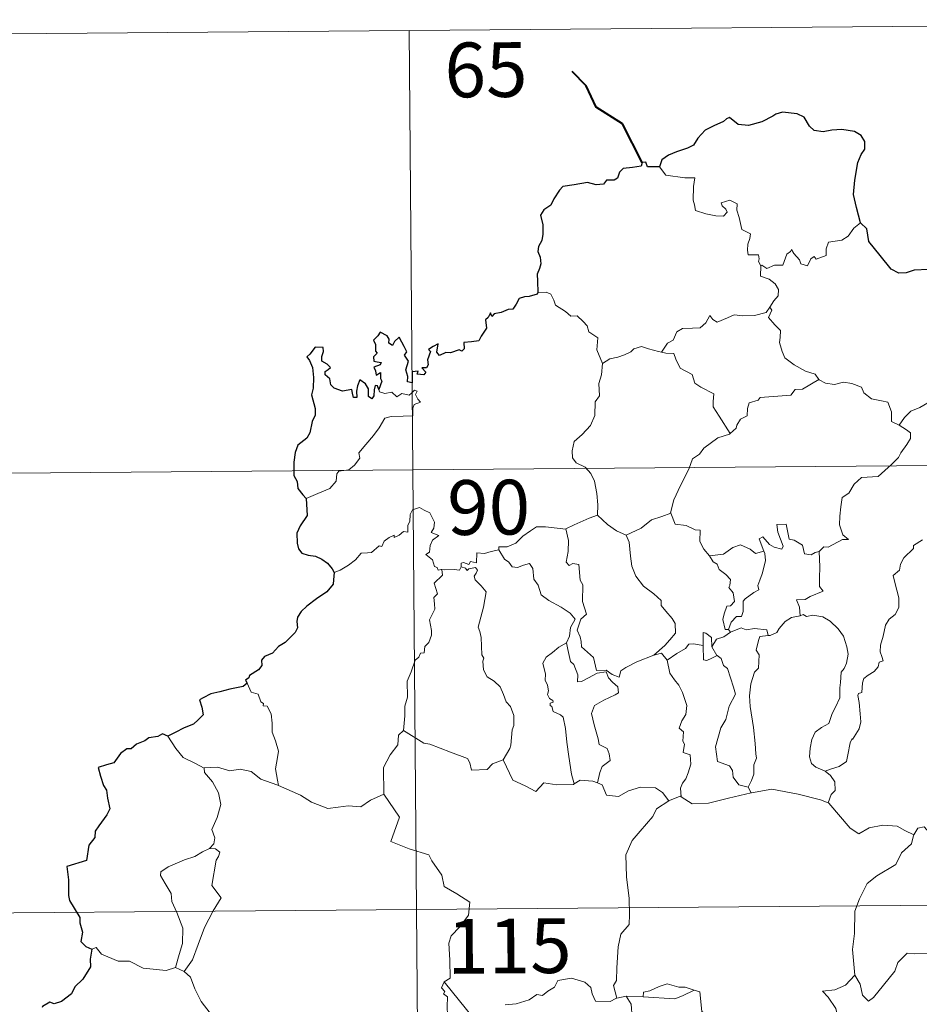
# Model space of a CAD drawing. Units: metres. Extents: x 555478 to 559957, y 4719007 to 4722014.
# Drawn here: x 555870 to 555994, y 4721171 to 4721306 of the extents above; entities that cross this region are included whole.
import ezdxf
from ezdxf.enums import TextEntityAlignment as Align

# ---------------------------------------------------------------- set-up
doc = ezdxf.new("R2010")
doc.units = ezdxf.units.M
doc.header["$MEASUREMENT"] = 0
doc.layers.add('Level 63', color=7, linetype='Continuous', lineweight=0)
doc.styles.add('Arial', font='ARIAL.TTF', dxfattribs={"height": 0.2})

msp = doc.modelspace()

# ---------------------------------------------------------------- linework, layer by layer
at = {"layer": 'Level 63', "linetype": 'Continuous', "lineweight": 0}
for points in [[(555835.52, 4721303.93, -0.74), (556100.35, 4721306.13, -0.74)], [(555923.79, 4721304.66, -0.74), (555925.8, 4721063.74, -0.74)], [(555958.1, 4721285.98, -0.74), (555958.97, 4721284.81, -0.74), (555961.56, 4721284.45, -0.74), (555962.91, 4721284.44, -0.74), (555962.77, 4721283.28, -0.74), (555962.71, 4721281.39, -0.74), (555962.9, 4721280.78, -0.74), (555963.01, 4721279.98, -0.74), (555964.42, 4721279.54, -0.74), (555965.79, 4721279.26, -0.74), (555966.86, 4721279.22, -0.74), (555967.34, 4721279.76, -0.74), (555967.19, 4721280.16, -0.74), (555966.68, 4721280.63, -0.74), (555966.53, 4721281.05, -0.74), (555967.74, 4721281.38, -0.74), (555968.72, 4721280.91, -0.74), (555968.69, 4721280.04, -0.74), (555968.99, 4721279.03, -0.74), (555969.35, 4721277.36, -0.74), (555970.54, 4721276.77, -0.74), (555970.46, 4721276.13, -0.74), (555970.21, 4721275.39, -0.74), (555970.13, 4721274.54, -0.74), (555970.24, 4721273.89, -0.74), (555971.64, 4721273.89, -0.74), (555971.76, 4721273.36, -0.74), (555971.66, 4721272.99, -0.74), (555971.97, 4721272.42, -0.74)], [(555985.63, 4721278.31, -0.74), (555984.7, 4721277.55, -0.74), (555983.95, 4721276.47, -0.74), (555983.06, 4721275.92, -0.74), (555981.25, 4721275.63, -0.74), (555980.93, 4721274.71, -0.74), (555980.9, 4721273.83, -0.74), (555979.53, 4721273.32, -0.74), (555979.27, 4721273.68, -0.74), (555978.8, 4721273.37, -0.74), (555978.38, 4721272.42, -0.74), (555977.44, 4721272.69, -0.74), (555977.25, 4721273.24, -0.74), (555976.5, 4721274.1, -0.74), (555976.16, 4721274.63, -0.74), (555976.01, 4721274.38, -0.74), (555975.52, 4721274, -0.74), (555975, 4721272.51, -0.74), (555973.85, 4721272.5, -0.74), (555972.78, 4721272.06, -0.74), (555972.1, 4721272.48, -0.74), (555971.97, 4721272.42, -0.74)], [(555971.97, 4721272.42, -0.74), (555971.91, 4721270.99, -0.74), (555973.12, 4721270.58, -0.74), (555973.92, 4721269.94, -0.74), (555974.38, 4721269.17, -0.74), (555974.34, 4721268.31, -0.74), (555973.75, 4721267.6, -0.74), (555973.22, 4721266.76, -0.74)], [(555941.42, 4721268.77, -0.74), (555942.59, 4721268.81, -0.74), (555943.19, 4721268.5, -0.74), (555943.64, 4721267.71, -0.74), (555943.84, 4721267.02, -0.74), (555945.21, 4721266.16, -0.74), (555945.94, 4721265.49, -0.74), (555946.8, 4721265.56, -0.74), (555947.63, 4721264.79, -0.74), (555948.2, 4721264.16, -0.74), (555948.4, 4721263.36, -0.74), (555949.63, 4721262.56, -0.74), (555949.53, 4721260.88, -0.74), (555950.3, 4721259, -0.74)], [(555958.38, 4721260.58, -0.74), (555959.21, 4721261.8, -0.74), (555959.95, 4721262.21, -0.74), (555960.46, 4721263.37, -0.74), (555961.24, 4721263.82, -0.74), (555962.62, 4721263.87, -0.74), (555963.66, 4721263.93, -0.74), (555964.45, 4721264.59, -0.74), (555964.99, 4721265.61, -0.74), (555965.4, 4721265.05, -0.74), (555965.98, 4721264.68, -0.74), (555967.41, 4721265.27, -0.74), (555968.31, 4721265.67, -0.74), (555969.49, 4721265.56, -0.74), (555971.12, 4721265.62, -0.74), (555972.7, 4721266.03, -0.74), (555973.22, 4721266.76, -0.74)], [(555973.22, 4721266.76, -0.74), (555973.49, 4721266.34, -0.74), (555973.04, 4721265.34, -0.74), (555973.87, 4721264.32, -0.74), (555974.66, 4721263.55, -0.74), (555974.6, 4721262.59, -0.74), (555974.52, 4721261.89, -0.74), (555974.91, 4721260.65, -0.74), (555975.26, 4721259.78, -0.74), (555976.52, 4721258.85, -0.74), (555978.07, 4721257.95, -0.74), (555979.42, 4721257.56, -0.74), (555979.92, 4721256.82, -0.74)], [(555950.3, 4721259, -0.74), (555951.27, 4721259.64, -0.74), (555952.39, 4721259.88, -0.74), (555953.3, 4721260.22, -0.74), (555954.18, 4721260.63, -0.74), (555954.58, 4721261.02, -0.74), (555955.62, 4721261.35, -0.74), (555956.6, 4721261.03, -0.74), (555957.95, 4721260.66, -0.74), (555958.38, 4721260.58, -0.74)], [(555958.38, 4721260.58, -0.74), (555958.96, 4721260.43, -0.74), (555960.04, 4721260.4, -0.74), (555960.35, 4721259.6, -0.74), (555960.91, 4721258.36, -0.74), (555962.56, 4721257.51, -0.74), (555962.93, 4721256.34, -0.74), (555963.75, 4721255.8, -0.74), (555965.52, 4721254.85, -0.74), (555965.46, 4721253.83, -0.74), (555965.43, 4721253.1, -0.74), (555966.24, 4721251.81, -0.74), (555967.78, 4721249.42, -0.74)], [(555950.3, 4721259, -0.74), (555950.15, 4721257.45, -0.74), (555949.77, 4721256.26, -0.74), (555949.87, 4721254.61, -0.74), (555949.29, 4721253.75, -0.74), (555949.22, 4721251.9, -0.74), (555948.63, 4721250.53, -0.74), (555947.48, 4721249.28, -0.74), (555946.41, 4721248.34, -0.74), (555946.12, 4721247.06, -0.74), (555946.17, 4721246.11, -0.74), (555946.67, 4721245.4, -0.74), (555947.89, 4721244.8, -0.74), (555948.69, 4721243.93, -0.74), (555949.17, 4721242.88, -0.74), (555949.53, 4721241.2, -0.74), (555949.64, 4721239.66, -0.74), (555949.61, 4721238.25, -0.74)], [(555979.92, 4721256.82, -0.74), (555977.69, 4721255.49, -0.74), (555976.69, 4721255.46, -0.74), (555976.08, 4721254.66, -0.74), (555971.88, 4721254.38, -0.74), (555971.6, 4721253.98, -0.74), (555970.38, 4721253.65, -0.74), (555970.13, 4721252.87, -0.74), (555970.09, 4721251.84, -0.74), (555969.18, 4721251.4, -0.74), (555968.67, 4721250.59, -0.74), (555968.59, 4721250.18, -0.74), (555967.78, 4721249.42, -0.74)], [(555979.92, 4721256.82, -0.74), (555979.94, 4721256.77, -0.74), (555980.82, 4721256.33, -0.74), (555982.07, 4721256.16, -0.74), (555983.27, 4721256.47, -0.74), (555984.42, 4721256.3, -0.74), (555985.77, 4721255.76, -0.74), (555986.07, 4721255.01, -0.74), (555987.12, 4721254.17, -0.74), (555988.5, 4721253.92, -0.74), (555989.38, 4721253.71, -0.74), (555989.85, 4721252.38, -0.74), (555989.88, 4721251.08, -0.74), (555990.91, 4721250.57, -0.74)], [(555909.72, 4721240.5, -0.74), (555911.31, 4721241.2, -0.74), (555912.95, 4721241.91, -0.74), (555913.82, 4721242.89, -0.74), (555913.91, 4721243.92, -0.74), (555914.17, 4721244.28, -0.74), (555915.54, 4721244.44, -0.74), (555916.34, 4721245.11, -0.74), (555917.07, 4721246.04, -0.74), (555916.93, 4721246.76, -0.74), (555917.87, 4721247.91, -0.74), (555918.91, 4721249.16, -0.74), (555919.7, 4721250.21, -0.74), (555920.46, 4721251.53, -0.74), (555921.34, 4721251.76, -0.74), (555923, 4721251.81, -0.74), (555924.3, 4721251.86, -0.74), (555924.32, 4721252.19, -0.74), (555924.3, 4721252.92, -0.74), (555924.51, 4721253.42, -0.74), (555925.37, 4721253.7, -0.74), (555925.02, 4721254.15, -0.74), (555924.7, 4721254.76, -0.74), (555924.9, 4721255.23, -0.74), (555924.56, 4721255.38, -0.74), (555924.12, 4721254.97, -0.74), (555923.8, 4721254.68, -0.74), (555922.82, 4721254.93, -0.74), (555922.1, 4721254.44, -0.74), (555921.45, 4721255.08, -0.74), (555920.5, 4721254.9, -0.74), (555919.74, 4721255.14, -0.74), (555919.66, 4721255.44, -0.74)], [(555990.91, 4721250.57, -0.74), (555991.65, 4721251.6, -0.74), (555992.5, 4721252.51, -0.74), (555993.76, 4721252.99, -0.74), (555994.82, 4721253.65, -0.74), (555996.08, 4721253.84, -0.74), (555997.62, 4721253.98, -0.74)], [(555967.78, 4721249.42, -0.74), (555967.67, 4721249.32, -0.74), (555966.09, 4721248.84, -0.74), (555964.14, 4721247.44, -0.74), (555963.56, 4721246.58, -0.74), (555962.63, 4721245.95, -0.74), (555962.11, 4721244.56, -0.74), (555960.97, 4721242.29, -0.74), (555960.04, 4721240.36, -0.74), (555959.61, 4721238.55, -0.74), (555959.64, 4721238.49, -0.74)], [(555990.91, 4721250.57, -0.74), (555991.92, 4721249.92, -0.74), (555992.46, 4721249.52, -0.74), (555992.47, 4721248.76, -0.74), (555991.94, 4721247.9, -0.74), (555991.12, 4721246.8, -0.74), (555990.81, 4721246.15, -0.74), (555989.85, 4721245.19, -0.74), (555988.02, 4721243.52, -0.74), (555985.75, 4721243.4, -0.74), (555984.75, 4721242.47, -0.74), (555984, 4721241.26, -0.74), (555983.1, 4721240.65, -0.74), (555982.94, 4721239.39, -0.74), (555982.8, 4721238.09, -0.74), (555982.72, 4721236.92, -0.74), (555983.19, 4721235.53, -0.74), (555983.97, 4721234.92, -0.74), (555983.13, 4721234.9, -0.74), (555981.21, 4721233.84, -0.74), (555980.61, 4721233.9, -0.74), (555979.96, 4721233.26, -0.74)], [(555836.02, 4721243.7, -0.74), (556189.13, 4721246.64, -0.74)], [(555928.27, 4721230.81, -0.74), (555928.19, 4721230.81, -0.74), (555927.8, 4721230.72, -0.74), (555927.64, 4721231.07, -0.74), (555927.27, 4721231.22, -0.74), (555926.99, 4721232.1, -0.74), (555926.09, 4721232.87, -0.74), (555926.59, 4721233.16, -0.74), (555926.67, 4721234.1, -0.74), (555927.01, 4721234.81, -0.74), (555927.89, 4721235.45, -0.74), (555926.84, 4721235.86, -0.74), (555927.19, 4721236.46, -0.74), (555927.28, 4721237.29, -0.74), (555926.62, 4721238.57, -0.74), (555925.86, 4721238.92, -0.74), (555925.23, 4721239.3, -0.74), (555924.25, 4721238.97, -0.74), (555923.97, 4721238.34, -0.74), (555923.88, 4721237.38, -0.74), (555923.65, 4721236.88, -0.74), (555923.63, 4721235.91, -0.74), (555923.04, 4721235.99, -0.74), (555922.46, 4721235.5, -0.74), (555921.75, 4721235.18, -0.74), (555921.75, 4721235.49, -0.74), (555921.06, 4721235.17, -0.74), (555920.4, 4721234.66, -0.74), (555920.07, 4721233.94, -0.74), (555919.71, 4721234.05, -0.74), (555918.64, 4721233.13, -0.74), (555918.12, 4721233.09, -0.74), (555917.23, 4721233.04, -0.74), (555916.46, 4721232.14, -0.74), (555915.5, 4721231.38, -0.74), (555914.34, 4721230.71, -0.74), (555913.52, 4721230.38, -0.74)], [(555959.64, 4721238.49, -0.74), (555958.39, 4721238.04, -0.74), (555956.99, 4721237.59, -0.74), (555955.56, 4721236.48, -0.74), (555953.53, 4721235.49, -0.74)], [(555959.64, 4721238.49, -0.74), (555960.26, 4721237.01, -0.74), (555961.74, 4721236.84, -0.74), (555962.98, 4721236.23, -0.74), (555963.64, 4721236.19, -0.74), (555963.6, 4721234.61, -0.74), (555964.17, 4721233.59, -0.74), (555964.92, 4721232.68, -0.74)], [(555945.27, 4721236.33, -0.74), (555945.26, 4721236.35, -0.74), (555946.39, 4721236.9, -0.74), (555948.45, 4721237.81, -0.74), (555949.61, 4721238.25, -0.74)], [(555949.61, 4721238.25, -0.74), (555950.98, 4721236.95, -0.74), (555952.21, 4721236.08, -0.74), (555953.53, 4721235.49, -0.74)], [(555936.07, 4721233.5, -0.74), (555936.09, 4721233.9, -0.74), (555937.24, 4721233.92, -0.74), (555938.4, 4721234.42, -0.74), (555939.36, 4721235.36, -0.74), (555940.44, 4721236.11, -0.74), (555941.23, 4721236.63, -0.74), (555942.47, 4721236.65, -0.74), (555945.27, 4721236.33, -0.74), (555945.26, 4721236.35, -0.74)], [(555957.32, 4721219.06, -0.74), (555954.99, 4721218.16, -0.74), (555953.47, 4721217.37, -0.74), (555952.81, 4721216.93, -0.74), (555952.56, 4721216.05, -0.74), (555951.61, 4721216.4, -0.74), (555950.8, 4721216.98, -0.74), (555949.46, 4721216.97, -0.74), (555949.07, 4721218.74, -0.74), (555947.41, 4721220.2, -0.74), (555947.38, 4721220.95, -0.74), (555947.22, 4721221.58, -0.74), (555946.83, 4721222.46, -0.74), (555947.32, 4721223.99, -0.74), (555948.1, 4721224.69, -0.74), (555947.57, 4721226.43, -0.74), (555947.6, 4721228.69, -0.74), (555947.22, 4721229.34, -0.74), (555947.04, 4721231.5, -0.74), (555946.21, 4721231.63, -0.74), (555945.7, 4721231.35, -0.74), (555945.3, 4721231.78, -0.74), (555945.57, 4721233.26, -0.74), (555945.61, 4721234.79, -0.74), (555945.26, 4721236.35, -0.74)], [(555979.96, 4721233.26, -0.74), (555979.42, 4721233.14, -0.74), (555978.87, 4721232.82, -0.74), (555977.95, 4721232.92, -0.74), (555977.8, 4721233.53, -0.74), (555977.69, 4721234.12, -0.74), (555976.55, 4721234.82, -0.74), (555975.87, 4721234.97, -0.74), (555975.46, 4721236.99, -0.74), (555974.18, 4721236.96, -0.74), (555974.3, 4721235.9, -0.74), (555975.04, 4721233.98, -0.74), (555974.84, 4721233.6, -0.74), (555973.8, 4721233.84, -0.74), (555973.14, 4721234.21, -0.74), (555972.25, 4721235.26, -0.74), (555971.75, 4721235, -0.74), (555972.38, 4721233.31, -0.74)], [(555953.53, 4721235.49, -0.74), (555953.96, 4721234.53, -0.74), (555954.14, 4721232.64, -0.74), (555954.31, 4721231.24, -0.74), (555954.86, 4721229.9, -0.74), (555955.91, 4721228.5, -0.74), (555957.32, 4721227.44, -0.74), (555958.33, 4721226.55, -0.74), (555958.3, 4721225.87, -0.74), (555958.98, 4721225.09, -0.74), (555959.83, 4721224.09, -0.74), (555960.24, 4721223.41, -0.74), (555960.27, 4721222.05, -0.74), (555959.5, 4721221.16, -0.74), (555958.84, 4721220.4, -0.74), (555957.32, 4721219.06, -0.74)], [(555994.11, 4721234.85, -0.74), (555992.86, 4721234.08, -0.74), (555992.86, 4721233.66, -0.74), (555991.56, 4721232.41, -0.74), (555991.11, 4721231.52, -0.74), (555990.94, 4721230.71, -0.74), (555990.1, 4721229.97, -0.74), (555990.33, 4721229, -0.74), (555990.88, 4721226.89, -0.74), (555990.85, 4721225.57, -0.74), (555990.38, 4721224.64, -0.74), (555989.55, 4721224, -0.74), (555989.06, 4721223.17, -0.74), (555988.72, 4721221.68, -0.74), (555988.36, 4721220.44, -0.74), (555988.29, 4721219.49, -0.74), (555988.52, 4721218.89, -0.74), (555988.7, 4721218.27, -0.74), (555988.16, 4721218.1, -0.74), (555988.03, 4721217.46, -0.74), (555987.51, 4721216.8, -0.74), (555986.67, 4721216.31, -0.74), (555986.09, 4721215.88, -0.74), (555985.9, 4721215.26, -0.74), (555985.8, 4721213.93, -0.74), (555985.33, 4721213.78, -0.74), (555985.25, 4721213.54, -0.74), (555985.44, 4721212.59, -0.74), (555985.55, 4721211.03, -0.74), (555985.65, 4721209.92, -0.74), (555985.44, 4721208.96, -0.74)], [(555936.07, 4721233.5, -0.74), (555935.02, 4721233.26, -0.74), (555934.14, 4721233, -0.74), (555933.09, 4721233.1, -0.74), (555933.05, 4721231.72, -0.74), (555932.23, 4721231.89, -0.74), (555932, 4721231.46, -0.74), (555931.24, 4721231.76, -0.74), (555930.93, 4721231.64, -0.74), (555930.94, 4721231.16, -0.74), (555930.94, 4721231.15, -0.74)], [(555945.34, 4721220.75, -0.74), (555945.77, 4721221.68, -0.74), (555945.91, 4721222.84, -0.74), (555946.55, 4721223.97, -0.74), (555945.88, 4721224.83, -0.74), (555944.61, 4721225.64, -0.74), (555942.94, 4721226.55, -0.74), (555941.88, 4721227.3, -0.74), (555941.48, 4721228.65, -0.74), (555940.88, 4721229.46, -0.74), (555940.74, 4721230.93, -0.74), (555940.3, 4721231.63, -0.74), (555939.47, 4721231.41, -0.74), (555938.65, 4721231.06, -0.74), (555937.9, 4721231.18, -0.74), (555937.45, 4721231.79, -0.74), (555936.86, 4721232.2, -0.74), (555936.07, 4721233.5, -0.74)], [(555964.92, 4721232.68, -0.74), (555966.85, 4721232.88, -0.74), (555968.14, 4721233.8, -0.74), (555969.18, 4721234.18, -0.74), (555970.49, 4721233.59, -0.74), (555971.22, 4721233, -0.74), (555972.38, 4721233.31, -0.74)], [(555972.38, 4721233.31, -0.74), (555972.5, 4721232.98, -0.74), (555972.6, 4721232.02, -0.74), (555972.44, 4721231.26, -0.74), (555972.13, 4721230.21, -0.74), (555971.82, 4721229.31, -0.74), (555971.55, 4721228.59, -0.74), (555971.68, 4721228.02, -0.74), (555971.02, 4721227.65, -0.74), (555969.82, 4721226.76, -0.74), (555969.56, 4721226.46, -0.74), (555969.54, 4721225.03, -0.74), (555969.33, 4721224.34, -0.74), (555968.62, 4721224.34, -0.74), (555967.91, 4721223.56, -0.74), (555967.56, 4721222.56, -0.74)], [(555979.96, 4721233.26, -0.74), (555980.03, 4721231.18, -0.74), (555980.02, 4721229.6, -0.74), (555980, 4721228.46, -0.74), (555980.49, 4721227.84, -0.74), (555978.71, 4721227.08, -0.74), (555978.04, 4721226.7, -0.74), (555976.86, 4721226.64, -0.74), (555977.27, 4721225.62, -0.74), (555977.37, 4721224.44, -0.74)], [(555964.92, 4721232.68, -0.74), (555965.42, 4721231.86, -0.74), (555965.98, 4721231.51, -0.74), (555966.28, 4721230.81, -0.74), (555967.16, 4721230.1, -0.74), (555967.8, 4721229.42, -0.74), (555967.71, 4721228.61, -0.74), (555967.59, 4721228.33, -0.74), (555968.17, 4721227.58, -0.74), (555968.37, 4721226.42, -0.74), (555967.82, 4721225.83, -0.74), (555967.29, 4721225.79, -0.74), (555966.94, 4721224.74, -0.74), (555966.75, 4721223.94, -0.74), (555967.07, 4721222.55, -0.74), (555967.56, 4721222.56, -0.74)], [(555923.04, 4721208.73, -0.74), (555923.23, 4721210.72, -0.74), (555923.22, 4721212.05, -0.74), (555923.59, 4721213.32, -0.74), (555923.54, 4721215.51, -0.74), (555924.09, 4721216.76, -0.74), (555924.65, 4721218.36, -0.74), (555925.12, 4721218.78, -0.74), (555925.38, 4721219.31, -0.74), (555925.87, 4721219.37, -0.74), (555925.97, 4721220.26, -0.74), (555926.52, 4721220.78, -0.74), (555926.85, 4721221.78, -0.74), (555926.87, 4721222.43, -0.74), (555926.6, 4721223.89, -0.74), (555926.91, 4721224.55, -0.74), (555927.32, 4721225.35, -0.74), (555927.29, 4721226.09, -0.74), (555927.21, 4721226.94, -0.74), (555927.7, 4721227.45, -0.74), (555927.23, 4721228.91, -0.74), (555928.38, 4721230.02, -0.74), (555928.27, 4721230.81, -0.74)], [(555930.94, 4721231.15, -0.74), (555930.69, 4721230.72, -0.74), (555929.99, 4721230.78, -0.74), (555928.62, 4721230.77, -0.74), (555928.27, 4721230.81, -0.74)], [(555930.94, 4721231.15, -0.74), (555931.53, 4721230.98, -0.74), (555931.74, 4721230.65, -0.74), (555931.99, 4721230.89, -0.74), (555932.9, 4721231.07, -0.74), (555933.16, 4721230.72, -0.74), (555932.98, 4721230.28, -0.74), (555932.71, 4721229.87, -0.74), (555932.85, 4721229.36, -0.74), (555933.68, 4721228.56, -0.74), (555934.36, 4721227.72, -0.74), (555933.98, 4721225.64, -0.74), (555933.27, 4721222.88, -0.74), (555933.49, 4721222.28, -0.74), (555933.66, 4721221.48, -0.74), (555933.74, 4721219.08, -0.74), (555934.02, 4721218.66, -0.74), (555933.88, 4721218.22, -0.74), (555934.01, 4721217.06, -0.74), (555934.49, 4721216.09, -0.74), (555935.44, 4721215.49, -0.74), (555936.29, 4721214.72, -0.74), (555936.71, 4721213.68, -0.74), (555937.11, 4721212.64, -0.74), (555937.7, 4721212.02, -0.74), (555938.16, 4721210.79, -0.74), (555938.15, 4721209.44, -0.74), (555937.92, 4721208.84, -0.74), (555937.72, 4721206.74, -0.74), (555937.61, 4721206.25, -0.74), (555936.68, 4721204.7, -0.74)], [(555977.37, 4721224.44, -0.74), (555976.16, 4721224.2, -0.74), (555975.31, 4721223.67, -0.74), (555974.47, 4721222.72, -0.74), (555974.14, 4721222.18, -0.74), (555973.23, 4721221.77, -0.74), (555972.98, 4721221.74, -0.74)], [(555977.37, 4721224.44, -0.74), (555977.76, 4721224.63, -0.74), (555978.2, 4721224.34, -0.74), (555979.09, 4721224.54, -0.74), (555980.44, 4721224.3, -0.74), (555981.44, 4721223.73, -0.74), (555982.55, 4721222.67, -0.74), (555983.3, 4721221.64, -0.74), (555983.76, 4721220.2, -0.74), (555983.93, 4721219.19, -0.74), (555983.7, 4721217.95, -0.74), (555983.39, 4721217.23, -0.74), (555982.98, 4721216.72, -0.74), (555982.86, 4721215.33, -0.74), (555982.79, 4721214.59, -0.74), (555982.79, 4721213.22, -0.74), (555982.19, 4721211.91, -0.74), (555981.74, 4721211.08, -0.74), (555981.3, 4721209.68, -0.74), (555980.27, 4721209.14, -0.74), (555979.39, 4721208.51, -0.74), (555978.93, 4721207.48, -0.74), (555978.71, 4721206.29, -0.74), (555978.61, 4721205.12, -0.74), (555978.89, 4721204.19, -0.74), (555979.51, 4721203.7, -0.74), (555980.8, 4721203.15, -0.74)], [(555967.56, 4721222.56, -0.74), (555967.81, 4721222.22, -0.74)], [(555967.81, 4721222.22, -0.74), (555969.27, 4721222.8, -0.74), (555969.98, 4721222.51, -0.74), (555971.08, 4721222.73, -0.74), (555972.81, 4721222.51, -0.74), (555972.98, 4721221.74, -0.74)], [(555965.25, 4721220.21, -0.74), (555965.2, 4721221.49, -0.74), (555964.45, 4721222.08, -0.74), (555964.09, 4721222.14, -0.74), (555964.06, 4721220.39, -0.74)], [(555967.81, 4721222.22, -0.74), (555966.92, 4721221.55, -0.74), (555965.91, 4721221.25, -0.74), (555965.25, 4721220.21, -0.74)], [(555972.98, 4721221.74, -0.74), (555971.84, 4721221.61, -0.74), (555971.65, 4721221.06, -0.74), (555971.33, 4721219.76, -0.74), (555971.75, 4721219.08, -0.74), (555971.64, 4721217.27, -0.74), (555971.12, 4721216.71, -0.74), (555970.58, 4721215.12, -0.74), (555970.43, 4721213.5, -0.74), (555970.5, 4721212.04, -0.74), (555970.96, 4721209.15, -0.74), (555971.18, 4721206.93, -0.74), (555971.3, 4721205.52, -0.74), (555971.36, 4721204.96, -0.74), (555971, 4721204.03, -0.74), (555971.02, 4721202.76, -0.74), (555970.71, 4721201.89, -0.74), (555970.22, 4721200.96, -0.74)], [(555945.34, 4721220.75, -0.74), (555944.31, 4721220.16, -0.74), (555943.42, 4721219.4, -0.74), (555942.59, 4721218.8, -0.74), (555942.11, 4721217.96, -0.74), (555942.46, 4721216.45, -0.74), (555942.45, 4721215.63, -0.74), (555942.74, 4721214.95, -0.74), (555942.88, 4721214.15, -0.74), (555942.77, 4721213.65, -0.74), (555943.01, 4721213.11, -0.74), (555943.47, 4721212.85, -0.74), (555943.52, 4721212.62, -0.74), (555943.14, 4721212.47, -0.74), (555943.14, 4721212.18, -0.74), (555943.37, 4721212.02, -0.74), (555943.52, 4721211.35, -0.74), (555944.52, 4721210.88, -0.74), (555944.92, 4721210.55, -0.74), (555945.22, 4721209, -0.74), (555945.42, 4721207.12, -0.74), (555945.68, 4721205.16, -0.74), (555946.06, 4721202.74, -0.74), (555946.42, 4721201.41, -0.74)], [(555949.6, 4721201.56, -0.74), (555949.9, 4721202.96, -0.74), (555950.23, 4721203.78, -0.74), (555951.32, 4721204.63, -0.74), (555951.18, 4721205.52, -0.74), (555950.92, 4721206.26, -0.74), (555949.84, 4721206.8, -0.74), (555949.69, 4721207.61, -0.74), (555949.13, 4721209.49, -0.74), (555948.78, 4721211.05, -0.74), (555949.2, 4721212.17, -0.74), (555950.46, 4721212.91, -0.74), (555952.01, 4721213.6, -0.74), (555952.49, 4721213.91, -0.74), (555952.39, 4721214.7, -0.74), (555951.65, 4721215.34, -0.74), (555951.1, 4721215.97, -0.74), (555950.8, 4721216.75, -0.74), (555949.55, 4721216.59, -0.74), (555948.35, 4721215.97, -0.74), (555947.42, 4721215.43, -0.74), (555946.88, 4721215.38, -0.74), (555946.89, 4721216.37, -0.74), (555946.38, 4721217.78, -0.74), (555945.89, 4721218.19, -0.74), (555945.52, 4721219.81, -0.74), (555945.34, 4721220.75, -0.74)], [(555964.06, 4721220.39, -0.74), (555962.73, 4721220.6, -0.74), (555962.09, 4721220.57, -0.74), (555961.67, 4721219.99, -0.74), (555960.47, 4721219.28, -0.74), (555959.12, 4721218.37, -0.74)], [(555964.06, 4721220.39, -0.74), (555964.06, 4721220.34, -0.74), (555964.1, 4721218.41, -0.74), (555964.59, 4721218.33, -0.74), (555965.24, 4721218.66, -0.74), (555965.99, 4721218.99, -0.74)], [(555965.25, 4721220.21, -0.74), (555965.94, 4721219.02, -0.74), (555965.99, 4721218.99, -0.74)], [(555957.32, 4721219.06, -0.74), (555958.37, 4721219.32, -0.74), (555959.12, 4721218.37, -0.74)], [(555959.12, 4721218.37, -0.74), (555959.51, 4721216.59, -0.74), (555960.14, 4721215.69, -0.74), (555960.72, 4721214.93, -0.74), (555961.24, 4721213.96, -0.74), (555961.85, 4721212.16, -0.74), (555961.7, 4721210.93, -0.74), (555961.15, 4721210.05, -0.74), (555960.8, 4721209.03, -0.74), (555961.37, 4721208.55, -0.74), (555961.3, 4721207.25, -0.74), (555961.52, 4721206.86, -0.74), (555961.34, 4721205.74, -0.74), (555962.3, 4721205.39, -0.74), (555962.37, 4721204.11, -0.74), (555962.02, 4721202.91, -0.74), (555961.71, 4721202.1, -0.74), (555961.25, 4721201.5, -0.74), (555960.96, 4721200.84, -0.74), (555961.04, 4721199.64, -0.74)], [(555965.99, 4721218.99, -0.74), (555966.52, 4721218.62, -0.74), (555966.84, 4721217.66, -0.74), (555967.4, 4721217.23, -0.74), (555968.24, 4721214.69, -0.74), (555968.48, 4721213.7, -0.74), (555967.65, 4721212.07, -0.74), (555967.18, 4721210.25, -0.74), (555966.51, 4721209.12, -0.74), (555965.75, 4721206.49, -0.74), (555966.04, 4721204.49, -0.74), (555967.66, 4721203.89, -0.74), (555968.08, 4721203.26, -0.74), (555968.16, 4721202.34, -0.74), (555968.97, 4721201.3, -0.74), (555970.22, 4721200.96, -0.74)], [(555901.62, 4721215.2, -0.74), (555902.16, 4721214, -0.74), (555903.13, 4721213.69, -0.74), (555903.52, 4721212.64, -0.74), (555903.88, 4721212.44, -0.74), (555903.8, 4721212.13, -0.74), (555904.38, 4721212.08, -0.74), (555904.92, 4721211.03, -0.74), (555905.07, 4721209.74, -0.74), (555905.06, 4721208.5, -0.74), (555905.51, 4721207.33, -0.74), (555905.92, 4721205.92, -0.74), (555905.76, 4721205.03, -0.74), (555905.52, 4721203.46, -0.74), (555905.79, 4721201.93, -0.74), (555905.9, 4721201.19, -0.74)], [(555985.44, 4721208.96, -0.74), (555984.54, 4721207.51, -0.74), (555984.46, 4721207.62, -0.74), (555984.2, 4721207.03, -0.74), (555983.86, 4721205.38, -0.74), (555983.71, 4721204.5, -0.74), (555982.68, 4721203.82, -0.74), (555981.63, 4721203.48, -0.74), (555980.8, 4721203.15, -0.74)], [(555895.75, 4721203.59, -0.74), (555894.45, 4721204.27, -0.74), (555892.88, 4721205.02, -0.74), (555891.85, 4721206.25, -0.74), (555890.78, 4721207.96, -0.74)], [(555923.04, 4721208.73, -0.74), (555922.33, 4721208.1, -0.74), (555922.24, 4721206.77, -0.74), (555921.19, 4721205.42, -0.74), (555920.28, 4721203.65, -0.74), (555920.34, 4721200.01, -0.74)], [(555936.68, 4721204.7, -0.74), (555935.23, 4721204.17, -0.74), (555934.49, 4721203.37, -0.74), (555932.33, 4721203.28, -0.74), (555932.13, 4721204.32, -0.74), (555931.78, 4721204.88, -0.74), (555929.48, 4721205.75, -0.74), (555926.65, 4721206.88, -0.74), (555925.81, 4721206.99, -0.74), (555923.04, 4721208.73, -0.74)], [(555905.9, 4721201.19, -0.74), (555905.68, 4721201.29, -0.74), (555903.48, 4721202.05, -0.74), (555902.16, 4721203.13, -0.74), (555900.67, 4721203.45, -0.74), (555899.26, 4721203.21, -0.74), (555897.58, 4721203.71, -0.74), (555895.75, 4721203.64, -0.74), (555895.75, 4721203.59, -0.74)], [(555895.75, 4721203.59, -0.74), (555895.78, 4721202.96, -0.74), (555896.87, 4721201.7, -0.74), (555897.71, 4721200.17, -0.74), (555898.01, 4721198.6, -0.74), (555897.53, 4721196.83, -0.74), (555896.77, 4721195.15, -0.74), (555897.21, 4721194.03, -0.74), (555897.07, 4721193.22, -0.74), (555896.49, 4721192.56, -0.74)], [(555946.42, 4721201.41, -0.74), (555946.32, 4721201.34, -0.74), (555944.04, 4721201.28, -0.74), (555942.24, 4721201.54, -0.74), (555941.17, 4721200.38, -0.74), (555939.7, 4721201.15, -0.74), (555938, 4721201.93, -0.74), (555936.68, 4721204.7, -0.74)], [(555980.8, 4721203.15, -0.74), (555981.51, 4721202.57, -0.74), (555982.1, 4721201.68, -0.74), (555982.15, 4721200.5, -0.74), (555981.6, 4721199.98, -0.74), (555981.21, 4721198.83, -0.74)], [(555920.34, 4721200.01, -0.74), (555918.5, 4721199.18, -0.74), (555917.19, 4721198.29, -0.74), (555915.46, 4721198.4, -0.74), (555914.09, 4721198.21, -0.74), (555912.68, 4721198.03, -0.74), (555910.43, 4721198.9, -0.74), (555908.95, 4721199.89, -0.74), (555905.9, 4721201.19, -0.74)], [(555949.6, 4721201.56, -0.74), (555948.95, 4721201.81, -0.74), (555947.23, 4721201.94, -0.74), (555946.42, 4721201.41, -0.74)], [(555959.38, 4721199.09, -0.74), (555958.52, 4721200.22, -0.74), (555957.54, 4721200.88, -0.74), (555955.48, 4721200.99, -0.74), (555953.83, 4721200.46, -0.74), (555952.5, 4721199.69, -0.74), (555950.84, 4721199.85, -0.74), (555950.24, 4721201.31, -0.74), (555949.6, 4721201.56, -0.74)], [(555970.22, 4721200.96, -0.74), (555970.65, 4721200.2, -0.74)], [(555981.21, 4721198.83, -0.74), (555980.14, 4721199.24, -0.74), (555977.09, 4721200.01, -0.74), (555973.49, 4721200.7, -0.74), (555970.71, 4721200.21, -0.74), (555970.65, 4721200.2, -0.74)], [(555920.34, 4721200.01, -0.74), (555922.5, 4721196.88, -0.74), (555921.3, 4721193.53, -0.74), (555923.82, 4721192.53, -0.74), (555926.51, 4721191.69, -0.74), (555926.92, 4721190.88, -0.74), (555928.3, 4721188.92, -0.74), (555928.6, 4721187.34, -0.74), (555930.32, 4721186.34, -0.74), (555932.13, 4721185.19, -0.74), (555931.92, 4721183.44, -0.74), (555930.74, 4721181.82, -0.74), (555929.58, 4721180.6, -0.74), (555929.24, 4721179.61, -0.74), (555929.37, 4721177.28, -0.74), (555929.43, 4721174.78, -0.74), (555928.59, 4721174.29, -0.74)], [(555961.04, 4721199.64, -0.74), (555960.92, 4721199.72, -0.74), (555959.48, 4721199.16, -0.74), (555959.38, 4721199.09, -0.74)], [(555970.65, 4721200.2, -0.74), (555967.52, 4721199.47, -0.74), (555964.78, 4721198.76, -0.74), (555962.55, 4721198.69, -0.74), (555961.04, 4721199.64, -0.74)], [(555959.38, 4721199.09, -0.74), (555957.7, 4721197.99, -0.74), (555957.2, 4721196.97, -0.74), (555955.45, 4721194.92, -0.74), (555954.36, 4721193.68, -0.74), (555953.47, 4721191.71, -0.74), (555953.58, 4721188.66, -0.74), (555953.95, 4721185.73, -0.74), (555953.99, 4721183.5, -0.74), (555953.93, 4721182.14, -0.74), (555952.81, 4721180.81, -0.74), (555952.43, 4721179.11, -0.74), (555952.27, 4721176.2, -0.74), (555952.21, 4721174.48, -0.74), (555951.8, 4721173.81, -0.74), (555952.24, 4721172.04, -0.74)], [(555992.92, 4721194.44, -0.74), (555991.68, 4721195.01, -0.74), (555990.62, 4721195.64, -0.74), (555988.67, 4721195.75, -0.74), (555986.8, 4721195.41, -0.74), (555985.37, 4721194.58, -0.74), (555984.2, 4721195.33, -0.74), (555981.3, 4721198.79, -0.74), (555981.21, 4721198.83, -0.74)], [(555995.1, 4721194.65, -0.74), (555994.34, 4721195.55, -0.74), (555993.48, 4721195.37, -0.74), (555992.92, 4721194.44, -0.74)], [(555992.92, 4721194.44, -0.74), (555992.87, 4721194.34, -0.74), (555992.6, 4721193.19, -0.74), (555991.24, 4721191.98, -0.74), (555990.47, 4721190.38, -0.74), (555987.86, 4721188.81, -0.74), (555986.55, 4721187.75, -0.74), (555985.46, 4721185.66, -0.74), (555984.86, 4721183.98, -0.74), (555984.79, 4721180.94, -0.74), (555984.54, 4721178.71, -0.74), (555984.82, 4721175.2, -0.74)], [(555995.1, 4721194.65, -0.74), (555994.92, 4721193.27, -0.74), (555995.78, 4721190.13, -0.74), (555996.88, 4721186.9, -0.74), (555997.48, 4721185.69, -0.74), (555997.08, 4721182.48, -0.74), (555997.78, 4721180.49, -0.74), (555997.44, 4721179.02, -0.74), (555996.62, 4721177.56, -0.74), (555994.77, 4721178.17, -0.74), (555992.97, 4721178.11, -0.74), (555992.01, 4721178.2, -0.74), (555990.75, 4721176.94, -0.74), (555990.32, 4721175.77, -0.74), (555988.77, 4721173.86, -0.74), (555987.38, 4721172.13, -0.74), (555986.72, 4721171.63, -0.74), (555985.91, 4721172.48, -0.74), (555985.56, 4721173.97, -0.74), (555984.82, 4721175.2, -0.74)], [(555896.49, 4721192.56, -0.74), (555895.53, 4721192.12, -0.74), (555894.44, 4721191.49, -0.74), (555893.06, 4721191, -0.74), (555890.82, 4721190.04, -0.74), (555889.82, 4721189.37, -0.74), (555889.74, 4721188.88, -0.74), (555890.38, 4721187.75, -0.74), (555891.21, 4721186.41, -0.74), (555891.32, 4721185.32, -0.74), (555892.01, 4721183.78, -0.74), (555892.83, 4721181.66, -0.74), (555892.79, 4721179.54, -0.74), (555892.3, 4721178.06, -0.74), (555891.82, 4721176.28, -0.74)], [(555896.49, 4721192.56, -0.74), (555897.27, 4721192.51, -0.74), (555897.87, 4721192.06, -0.74), (555897.69, 4721191.49, -0.74), (555897.36, 4721190.97, -0.74), (555896.79, 4721187.51, -0.74), (555898.08, 4721185.81, -0.74), (555896.99, 4721184.02, -0.74), (555895.78, 4721181.72, -0.74), (555894.9, 4721179.41, -0.74), (555894.15, 4721177.32, -0.74), (555893.02, 4721175.72, -0.74)], [(555748.24, 4721182.74, -0.74), (556277.91, 4721187.14, -0.74)], [(555880.37, 4721178.77, -0.74), (555880.97, 4721179, -0.74), (555881.66, 4721178.09, -0.74), (555883.94, 4721177.14, -0.74), (555885.51, 4721177.12, -0.74), (555887.37, 4721176.16, -0.74), (555890.53, 4721175.87, -0.74), (555891.82, 4721176.28, -0.74)], [(555891.82, 4721176.28, -0.74), (555893.02, 4721175.72, -0.74)], [(555893.02, 4721175.72, -0.74), (555893.85, 4721174.93, -0.74), (555894.47, 4721173.32, -0.74), (555895.35, 4721171.61, -0.74), (555896.55, 4721170, -0.74), (555896.43, 4721168.53, -0.74), (555896.57, 4721166.96, -0.74), (555897.05, 4721165.57, -0.74)], [(555984.82, 4721175.2, -0.74), (555983.58, 4721173.86, -0.74), (555982.08, 4721173.19, -0.74), (555980.42, 4721173.02, -0.74), (555981.21, 4721172.21, -0.74), (555982.24, 4721170.63, -0.74), (555982.58, 4721169.28, -0.74), (555982.46, 4721167.59, -0.74), (555983.03, 4721166.4, -0.74), (555983.06, 4721166.3, -0.74)], [(555928.59, 4721174.29, -0.74), (555928.25, 4721173.48, -0.74), (555928.7, 4721172.96, -0.74), (555928.51, 4721172.64, -0.74), (555929.06, 4721172.26, -0.74), (555929.02, 4721170.86, -0.74), (555929.04, 4721169.79, -0.74), (555928.27, 4721169.05, -0.74), (555927.35, 4721168.19, -0.74), (555925.49, 4721168.45, -0.74), (555924.75, 4721168.35, -0.74), (555924.31, 4721167.52, -0.74), (555924.92, 4721166.48, -0.74), (555925.14, 4721165.1, -0.74), (555925.16, 4721163.46, -0.74), (555925.67, 4721162.06, -0.74), (555926.35, 4721161.12, -0.74), (555927.1, 4721160.12, -0.74), (555928.63, 4721158.41, -0.74)], [(555932.45, 4721169.56, -0.74), (555930.7, 4721171.71, -0.74), (555928.59, 4721174.29, -0.74)], [(555952.24, 4721172.04, -0.74), (555952.12, 4721172.02, -0.74), (555951.34, 4721171.6, -0.74), (555949.35, 4721171.64, -0.74), (555948.89, 4721172.67, -0.74), (555948.71, 4721173.5, -0.74), (555947.86, 4721174.25, -0.74), (555946.02, 4721174.8, -0.74), (555944.16, 4721174.48, -0.74), (555943.7, 4721173.56, -0.74), (555942.8, 4721173.03, -0.74), (555942.05, 4721172.42, -0.74), (555941.31, 4721172.58, -0.74), (555940.24, 4721171.81, -0.74), (555938.46, 4721171.26, -0.74), (555936.96, 4721171.14, -0.74)], [(555962.83, 4721173.14, -0.74), (555961.62, 4721173.58, -0.74), (555960.76, 4721173.58, -0.74), (555959.14, 4721174.04, -0.74), (555958.05, 4721173.67, -0.74), (555956.76, 4721173.07, -0.74), (555955.91, 4721172.86, -0.74), (555955.86, 4721172.25, -0.74)], [(555953.53, 4721172.34, -0.74), (555952.24, 4721172.04, -0.74)], [(555955.86, 4721172.25, -0.74), (555953.53, 4721172.34, -0.74)], [(555953.53, 4721172.34, -0.74), (555954.2, 4721171.24, -0.74), (555954.35, 4721169.39, -0.74), (555954.3, 4721167.74, -0.74), (555955.01, 4721165.17, -0.74), (555955.47, 4721164.24, -0.74), (555956.7, 4721164.13, -0.74), (555957.19, 4721161.84, -0.74), (555957.89, 4721159.9, -0.74), (555958.14, 4721157.11, -0.74), (555958.53, 4721154.29, -0.74)], [(555955.86, 4721172.25, -0.74), (555960.17, 4721171.98, -0.74), (555961.26, 4721172.38, -0.74), (555962.83, 4721173.14, -0.74)], [(555972.58, 4721160.95, -0.74), (555971.15, 4721161.22, -0.74), (555968.83, 4721161.58, -0.74), (555967.31, 4721162.57, -0.74), (555966.11, 4721165.12, -0.74), (555966.39, 4721166.09, -0.74), (555966.41, 4721169.24, -0.74), (555964.82, 4721169.65, -0.74), (555963.91, 4721170.24, -0.74), (555963.6, 4721172.94, -0.74), (555962.85, 4721173.14, -0.74), (555962.83, 4721173.14, -0.74)]]:
    msp.add_polyline3d(points, dxfattribs=at)
at = {"layer": 'Level 63', "linetype": 'Continuous', "lineweight": 40}
msp.add_polyline3d([(555955.74, 4721286.58, -0.74), (555953.04, 4721291.86, -0.74), (555949.44, 4721294.14, -0.74), (555948.04, 4721297.07, -0.74), (555946.12, 4721299.04, -0.74)], dxfattribs=at)
at = {"layer": 'Level 63', "linetype": 'Continuous', "lineweight": 30}
for points in [[(555985.63, 4721278.31, -0.74), (555985.05, 4721280.41, -0.74), (555984.66, 4721282.18, -0.74), (555984.86, 4721284.13, -0.74), (555985.23, 4721286.55, -0.74), (555985.69, 4721287.67, -0.74), (555986.22, 4721288.4, -0.74), (555986.23, 4721289.44, -0.74), (555985.71, 4721290.24, -0.74), (555984.79, 4721290.83, -0.74), (555983.08, 4721291.07, -0.74), (555981.71, 4721290.97, -0.74), (555980.5, 4721290.78, -0.74), (555979.29, 4721290.96, -0.74), (555978.62, 4721291.54, -0.74), (555977.91, 4721292.76, -0.74), (555976.96, 4721293.24, -0.74), (555974.93, 4721293.44, -0.74), (555974.01, 4721293.2, -0.74), (555973.59, 4721292.92, -0.74), (555972.1, 4721292.15, -0.74), (555970.3, 4721291.61, -0.74), (555968.86, 4721291.75, -0.74), (555967.7, 4721292.74, -0.74), (555967.25, 4721292.55, -0.74), (555966.86, 4721292.18, -0.74), (555965.52, 4721291.58, -0.74), (555964.34, 4721291, -0.74), (555963.32, 4721289.88, -0.74), (555962.75, 4721288.94, -0.74), (555961.92, 4721288.53, -0.74), (555960.41, 4721288.03, -0.74), (555959.33, 4721287.57, -0.74), (555958.39, 4721286.91, -0.74), (555958.1, 4721285.98, -0.74)], [(555958.1, 4721285.98, -0.74), (555956.43, 4721285.99, -0.74), (555956.24, 4721286.63, -0.74), (555955.74, 4721286.58, -0.74), (555955.56, 4721286.08, -0.74), (555954.4, 4721285.89, -0.74), (555953.12, 4721285.72, -0.74), (555952.61, 4721285.25, -0.74), (555952.32, 4721284.43, -0.74), (555951.9, 4721284.16, -0.74), (555950.82, 4721284.16, -0.74), (555950.43, 4721283.61, -0.74), (555949.4, 4721283.52, -0.74), (555948.25, 4721283.83, -0.74), (555946.4, 4721283.5, -0.74), (555944.87, 4721283.28, -0.74), (555944.39, 4721282.79, -0.74), (555943.63, 4721281.58, -0.74), (555943.23, 4721280.72, -0.74), (555942.26, 4721280.08, -0.74), (555941.81, 4721279.33, -0.74), (555942.12, 4721278.03, -0.74), (555942.1, 4721276.72, -0.74), (555941.96, 4721275.89, -0.74), (555941.5, 4721275.06, -0.74), (555941.41, 4721274.35, -0.74), (555941.74, 4721273.57, -0.74), (555941.86, 4721272.66, -0.74), (555941.66, 4721272.06, -0.74), (555941.36, 4721271.24, -0.74), (555941.38, 4721270.31, -0.74), (555941.42, 4721268.77, -0.74)], [(555999.22, 4721270.76, -0.74), (555998.23, 4721271.22, -0.74), (555997.02, 4721271.71, -0.74), (555994.91, 4721271.89, -0.74), (555992.96, 4721271.82, -0.74), (555991.86, 4721271.44, -0.74), (555990.85, 4721271.39, -0.74), (555989.83, 4721271.94, -0.74), (555988.32, 4721273.82, -0.74), (555986.78, 4721275.76, -0.74), (555986.48, 4721277.46, -0.74), (555985.63, 4721278.31, -0.74)], [(555941.42, 4721268.77, -0.74), (555941.36, 4721268.53, -0.74), (555940.25, 4721268.19, -0.74), (555939.6, 4721268.17, -0.74), (555938.87, 4721267.91, -0.74), (555938.48, 4721267.16, -0.74), (555938.03, 4721266.47, -0.74), (555937.38, 4721266.42, -0.74), (555936.43, 4721266.01, -0.74), (555935.46, 4721265.81, -0.74), (555935.14, 4721265.46, -0.74), (555934.96, 4721265.95, -0.74), (555934.62, 4721265.32, -0.74), (555934.28, 4721265.02, -0.74), (555934.38, 4721263.88, -0.74), (555933.66, 4721262.78, -0.74), (555933.36, 4721262.11, -0.74), (555932.33, 4721261.99, -0.74), (555931.29, 4721261.92, -0.74), (555931.36, 4721261.02, -0.74), (555931.02, 4721260.73, -0.74), (555930.64, 4721260.89, -0.74), (555929.49, 4721260.49, -0.74), (555928.84, 4721260.52, -0.74), (555927.95, 4721260.12, -0.74), (555927.62, 4721260.58, -0.74), (555927.78, 4721261.72, -0.74), (555927.08, 4721261.35, -0.74), (555926.45, 4721260.95, -0.74), (555926.74, 4721260.66, -0.74), (555926.34, 4721259.53, -0.74), (555926.4, 4721258.86, -0.74), (555926.17, 4721258.43, -0.74), (555925.53, 4721258.42, -0.74), (555926.09, 4721257.83, -0.74), (555925.82, 4721257.45, -0.74), (555925.36, 4721257.51, -0.74), (555924.89, 4721257.54, -0.74), (555925.06, 4721257.99, -0.74), (555924.21, 4721257.87, -0.74), (555924.21, 4721257.23, -0.74), (555924.2, 4721256.35, -0.74), (555923.58, 4721256.53, -0.74), (555923.63, 4721257.24, -0.74), (555923.35, 4721258.14, -0.74), (555923.7, 4721259.35, -0.74), (555923.19, 4721260.17, -0.74), (555923.5, 4721260.6, -0.74), (555923.11, 4721261.33, -0.74), (555922.79, 4721261.95, -0.74), (555922.46, 4721262.64, -0.74), (555921.79, 4721262.04, -0.74), (555921.55, 4721261.48, -0.74), (555921.01, 4721261.82, -0.74), (555921.05, 4721262.34, -0.74), (555920.78, 4721262.83, -0.74), (555919.84, 4721263.33, -0.74), (555919.54, 4721262.82, -0.74), (555918.94, 4721262.24, -0.74), (555919.19, 4721261.61, -0.74), (555919.2, 4721260.7, -0.74), (555919.41, 4721260.44, -0.74), (555918.91, 4721259.92, -0.74), (555918.99, 4721259.34, -0.74), (555919.45, 4721259.24, -0.74), (555919.98, 4721259.17, -0.74), (555919.83, 4721258.85, -0.74), (555918.97, 4721258.51, -0.74)], [(555919.66, 4721255.44, -0.74), (555919.48, 4721255.97, -0.74), (555919.15, 4721255.99, -0.74), (555919, 4721255.4, -0.74), (555918.99, 4721254.59, -0.74), (555918.72, 4721254.16, -0.74), (555918.24, 4721254.52, -0.74), (555918.22, 4721255.53, -0.74), (555917.81, 4721256.24, -0.74), (555917.05, 4721256.76, -0.74), (555916.73, 4721255.95, -0.74), (555916.6, 4721255.23, -0.74), (555916.66, 4721254.37, -0.74), (555916.18, 4721254.36, -0.74), (555916.04, 4721254.97, -0.74), (555915.94, 4721255.45, -0.74), (555914.69, 4721255.22, -0.74), (555913.52, 4721255.65, -0.74), (555913.08, 4721256.1, -0.74), (555912.95, 4721256.93, -0.74), (555912.33, 4721257.46, -0.74), (555912.31, 4721257.92, -0.74), (555912.71, 4721258.19, -0.74), (555913.06, 4721258.49, -0.74), (555912.58, 4721258.94, -0.74), (555911.86, 4721259.34, -0.74), (555911.84, 4721259.96, -0.74), (555912.1, 4721260.68, -0.74), (555912.05, 4721261.22, -0.74), (555910.95, 4721261.27, -0.74), (555910.19, 4721260.3, -0.74), (555909.8, 4721259.92, -0.74), (555910.18, 4721259.44, -0.74), (555910.56, 4721258.49, -0.74), (555910.73, 4721257.12, -0.74), (555910.68, 4721255.64, -0.74), (555910.45, 4721254.72, -0.74), (555910.94, 4721252.84, -0.74), (555910.94, 4721251.94, -0.74), (555910.51, 4721251.07, -0.74), (555910.23, 4721249.54, -0.74), (555909.79, 4721248.81, -0.74), (555908.57, 4721247.85, -0.74), (555908.21, 4721246.84, -0.74), (555908.01, 4721245.48, -0.74), (555908.02, 4721243.66, -0.74), (555908.46, 4721242.85, -0.74), (555908.58, 4721241.87, -0.74), (555909.25, 4721241.02, -0.74), (555909.72, 4721240.5, -0.74)], [(555918.97, 4721258.51, -0.74), (555919.22, 4721258.02, -0.74), (555919.28, 4721257.43, -0.74), (555919.9, 4721257.79, -0.74), (555919.89, 4721256.96, -0.74), (555920.09, 4721256.61, -0.74), (555919.66, 4721255.44, -0.74)], [(555909.72, 4721240.5, -0.74), (555909.84, 4721238.21, -0.74), (555908.89, 4721236.78, -0.74), (555908.41, 4721235.75, -0.74), (555908.47, 4721234.39, -0.74), (555908.66, 4721233.64, -0.74), (555909.11, 4721233.02, -0.74), (555909.99, 4721232.78, -0.74), (555910.98, 4721232.62, -0.74), (555911.84, 4721232.21, -0.74), (555912.63, 4721231.66, -0.74), (555913.27, 4721230.9, -0.74), (555913.52, 4721230.38, -0.74)], [(555913.52, 4721230.38, -0.74), (555913.45, 4721229.39, -0.74), (555913.4, 4721228.79, -0.74), (555912.54, 4721227.75, -0.74), (555911.11, 4721226.76, -0.74), (555909.79, 4721225.79, -0.74), (555909.01, 4721225.03, -0.74), (555908.53, 4721224.26, -0.74), (555908.41, 4721223.68, -0.74), (555908.52, 4721222.79, -0.74), (555908.19, 4721222.14, -0.74), (555906.84, 4721220.79, -0.74), (555905.93, 4721220.25, -0.74), (555905.08, 4721219.35, -0.74), (555904.02, 4721218.87, -0.74), (555903.57, 4721218.35, -0.74), (555903.62, 4721217.63, -0.74), (555903.19, 4721217.06, -0.74), (555901.93, 4721216.29, -0.74), (555901.87, 4721215.93, -0.74), (555901.42, 4721215.63, -0.74), (555901.62, 4721215.2, -0.74)], [(555901.62, 4721215.2, -0.74), (555901.07, 4721214.74, -0.74), (555899.25, 4721214.38, -0.74), (555897.9, 4721214.01, -0.74), (555896.65, 4721213.77, -0.74), (555895.62, 4721213.22, -0.74), (555895.12, 4721212.92, -0.74), (555895.42, 4721211.93, -0.74), (555895.58, 4721210.9, -0.74), (555894.91, 4721210.2, -0.74), (555894.29, 4721209.62, -0.74), (555892.99, 4721209.11, -0.74), (555891.75, 4721208.44, -0.74), (555890.78, 4721207.96, -0.74)], [(555890.78, 4721207.96, -0.74), (555890.05, 4721208.26, -0.74), (555889.4, 4721207.93, -0.74), (555888.14, 4721207.71, -0.74), (555887.62, 4721207.3, -0.74), (555886.49, 4721206.84, -0.74), (555885.75, 4721206.23, -0.74), (555885.15, 4721206.21, -0.74), (555884.28, 4721205.56, -0.74), (555883.36, 4721204.31, -0.74), (555882.35, 4721204.03, -0.74), (555881.22, 4721203.68, -0.74), (555881.52, 4721202.46, -0.74), (555881.94, 4721201.19, -0.74), (555882.36, 4721200.54, -0.74), (555882.52, 4721199.48, -0.74), (555882.81, 4721198.01, -0.74), (555882.42, 4721197.18, -0.74), (555881.33, 4721195.65, -0.74), (555880.82, 4721194.94, -0.74), (555880.77, 4721194.05, -0.74), (555879.94, 4721193, -0.74), (555879.64, 4721190.91, -0.74), (555876.94, 4721190.08, -0.74), (555877.15, 4721188.29, -0.74), (555877.15, 4721186.11, -0.74), (555877.3, 4721185.43, -0.74), (555878.71, 4721183.13, -0.74), (555878.73, 4721182.39, -0.74), (555879.06, 4721181.09, -0.74), (555878.85, 4721179.84, -0.74), (555879.55, 4721179.15, -0.74), (555880.37, 4721178.77, -0.74)], [(555880.37, 4721178.77, -0.74), (555880.13, 4721177.39, -0.74), (555880.19, 4721176.33, -0.74), (555879.13, 4721174.66, -0.74), (555878.02, 4721173.6, -0.74), (555877.57, 4721172.66, -0.74), (555876.21, 4721171.59, -0.74), (555875.22, 4721171.26, -0.74), (555874.62, 4721171.49, -0.74), (555873.58, 4721170.9, -0.74), (555873.56, 4721170.8, -0.74)]]:
    msp.add_polyline3d(points, dxfattribs=at)

# ---------------------------------------------------------------- texts
at = {"layer": 'Level 63', "linetype": 'Continuous', "lineweight": 13, "style": 'Arial'}
for s, p in [('65', (555934.3293, 4721299.2718, -0.74)), ('90', (555934.6993, 4721239.3118, -0.74)), ('115', (555937.5296, 4721179.2028, -0.74))]:
    msp.add_text(s, height=7.49988, rotation=0.477556, dxfattribs=at).set_placement(p, align=Align.MIDDLE_CENTER)

doc.saveas('drawing.dxf')
